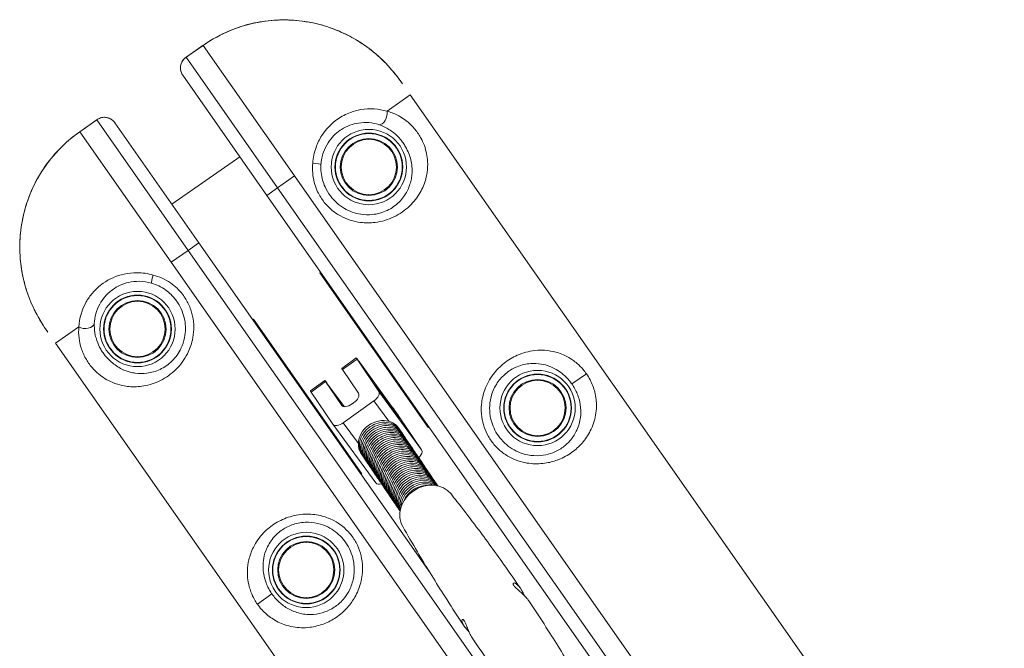
# Model space of a CAD drawing. Units: millimetres. Extents: x -2723 to 12056, y -5287 to 5288.
# Drawn here: x 1768 to 2291, y 3333 to 3667 of the extents above; entities that cross this region are included whole.
import ezdxf

# ---------------------------------------------------------------- set-up
doc = ezdxf.new("R2010")
doc.units = ezdxf.units.MM
doc.header["$LTSCALE"] = 1000
doc.layers.add('1 EQUIPMENT', color=7, linetype='Continuous', lineweight=18)

# ---------------------------------------------------------------- blocks, each defined once
blk = doc.blocks.new('SGM 2002')
at = {"layer": '1 EQUIPMENT', "lineweight": 9}
for p, q in [((1865.78, 3653.42), (1856.62, 3647.01)), ((1865.79, 3653.4), (1856.78, 3647.09)), ((1865.79, 3653.4), (1914.35, 3584.05)), ((1905.34, 3577.75), (1856.78, 3647.09)), ((1854.96, 3637.49), (1899.61, 3573.73)), ((1963.43, 3618.42), (1975.79, 3627.07)), ((2291.26, 3176.54), (1975.79, 3627.07)), ((1809.4, 3613.95), (1800.25, 3607.54)), ((1800.26, 3607.52), (1809.27, 3613.82)), ((1857.83, 3544.48), (1809.27, 3613.82)), ((1818.92, 3612.25), (1863.56, 3548.49)), ((1800.26, 3607.52), (1848.82, 3538.17)), ((1885.27, 3594.21), (1849.22, 3568.97)), ((1905.34, 3577.75), (1914.35, 3584.05)), ((1914.35, 3584.05), (2121.73, 3287.89)), ((1899.61, 3573.73), (1905.34, 3577.75)), ((1905.34, 3577.75), (2086.63, 3318.84)), ((2080.52, 3315.36), (1899.61, 3573.73)), ((1863.56, 3548.49), (1857.83, 3544.48)), ((1986.28, 3373.23), (1863.56, 3548.49)), ((1857.83, 3544.48), (1848.82, 3538.17)), ((1857.83, 3544.48), (2043.49, 3279.33)), ((1848.82, 3538.17), (2029.61, 3279.98)), ((1928.23, 3532.85), (1927.82, 3532.57)), ((1927.82, 3532.57), (1985.29, 3450.49)), ((1799.74, 3503.8), (1787.38, 3495.15)), ((1892.6, 3507.9), (1892.19, 3507.62)), ((1950.07, 3425.82), (1892.6, 3507.9)), ((2102.85, 3044.62), (1787.38, 3495.15)), ((1939.37, 3481.81), (1947.1, 3487.34)), ((1947.48, 3486.73), (1939.76, 3481.2)), ((1947.48, 3486.73), (1959.07, 3469.6)), ((1966.24, 3461.23), (1948.56, 3485.42)), ((1948.29, 3468.58), (1939.76, 3481.2)), ((2061.61, 3473.53), (2069.33, 3478.94)), ((1922.71, 3469.88), (1930.43, 3475.41)), ((1930.82, 3474.8), (1923.09, 3469.27)), ((1930.82, 3474.8), (1939.35, 3462.18)), ((1940.66, 3461.5), (1931.89, 3473.48)), ((1934.68, 3452.14), (1923.09, 3469.27)), ((1959.07, 3469.6), (1981.8, 3438.5)), ((1939.35, 3462.18), (1939.4, 3462.1)), ((1956.45, 3464.55), (1940.19, 3452.91)), ((1944.86, 3462.95), (1945.67, 3463.53)), ((1964.37, 3453.71), (1956.45, 3464.55)), ((1934.71, 3452.1), (1957.44, 3420.99)), ((1940.19, 3452.91), (1948.2, 3441.95)), ((1981.8, 3438.5), (1970.22, 3455.63)), ((1969.58, 3450.16), (1970.3, 3449.1)), ((1985.29, 3450.49), (1985.7, 3450.78)), ((1949.62, 3436.63), (1950.32, 3435.6)), ((1949.66, 3425.54), (1950.07, 3425.82)), ((1902.31, 3361.99), (1894.59, 3356.58))]:
    blk.add_line(p, q, dxfattribs=at)
for centre, radius in [((1953.78, 3588.77), 20), ((1953.78, 3588.77), 18), ((1953.78, 3588.77), 17.77), ((1953.78, 3588.77), 15.16), ((1953.78, 3588.77), 14.66), ((1953.78, 3588.77), 14.66), ((1830.9, 3502.73), 20), ((1830.9, 3502.73), 18), ((1830.9, 3502.73), 17.77), ((1830.9, 3502.73), 15.16), ((1830.9, 3502.73), 14.66), ((1830.9, 3502.73), 14.66), ((2043.4, 3460.78), 20), ((2043.4, 3460.78), 18), ((2043.4, 3460.78), 17.77), ((2043.4, 3460.78), 15.16), ((2043.4, 3460.78), 14.66), ((2043.4, 3460.78), 14.66), ((1920.53, 3374.74), 20), ((1920.53, 3374.74), 18), ((1920.53, 3374.74), 17.77), ((1920.53, 3374.74), 15.16), ((1920.53, 3374.74), 14.66), ((1920.53, 3374.74), 14.66)]:
    blk.add_circle(centre, radius, dxfattribs=at)
for centre, major_axis, ratio, start_param, end_param in [((1960.16, 3616.13), (-1.48, -4.78), 0.63115, 0.112601, 2.253989), ((1839.81, 3531.86), (-1.42, -4.79), 0.098579, -1.447481, -0.087695), ((1950.01, 3483.28), (-2.91, 4.07), 0.016214, -1.027638, 0.543159), ((1933.34, 3471.34), (-2.91, 4.07), 0.016214, -1.027638, 0.543159), ((1963.77, 3463.9), (6.4, -8.94), 0.016214, -5.740026738248963, 0.5431585689306231), ((1944.22, 3465.67), (4.04, 2.95), 0.516775, -1.589736, -0.01894), ((1955, 3466.69), (4.04, 2.95), 0.516775, -1.589736, -0.01894), ((1943.41, 3465.09), (-4.04, -2.95), 0.516775, -0.01894, 1.551857), ((1967.69, 3459.08), (-2.91, 4.07), 0.016214, -2.598434, -1.027638), ((1938.74, 3455.05), (-4.04, -2.95), 0.516775, -0.01894, 1.551857), ((1959.73, 3443.21), (-9.99, -6.75), 0.855968, -2.509498, -0.552936)]:
    blk.add_ellipse(centre, major_axis=major_axis, ratio=ratio, start_param=start_param, end_param=end_param, dxfattribs=at)
at = {"layer": '1 EQUIPMENT', "lineweight": 9, "extrusion": (2.03049e-16, -2.89984e-16, -1)}
blk.add_ellipse((1923.36, 3590.36), major_axis=(4.99, -0.3), ratio=0.098579, start_param=-1.447481, end_param=-0.087695, dxfattribs=at)
at = {"layer": '1 EQUIPMENT', "lineweight": 9, "extrusion": (2.0753e-16, -4.77136e-17, -1)}
blk.add_ellipse((1803.01, 3506.1), major_axis=(4.99, -0.24), ratio=0.63115, start_param=0.112601, end_param=2.253989, dxfattribs=at)
at = {"layer": '1 EQUIPMENT', "lineweight": 9, "extrusion": (2.34628e-15, 1.5864e-15, -1)}
for centre in [(1942.28, 3477.75), (1925.62, 3465.81)]:
    blk.add_ellipse(centre, major_axis=(-2.91, 4.07), ratio=0.016214, start_param=-0.543159, end_param=0, dxfattribs=at)
at = {"layer": '1 EQUIPMENT', "lineweight": 9, "extrusion": (1.93253e-16, 3.4656e-17, -1)}
blk.add_ellipse((1960.31, 3442.35), major_axis=(9.99, 6.75), ratio=0.855968, start_param=-1.602161, end_param=0.048837, dxfattribs=at)
at = {"layer": '1 EQUIPMENT', "lineweight": 9, "extrusion": (1.93167e-16, 3.46406e-17, -1)}
for centre, end_param in [((1960.92, 3441.45), 0.053146), ((1961.54, 3440.54), 0.053146), ((1962.15, 3439.63), 0.053146), ((1962.76, 3438.72), 0.053146), ((1963.38, 3437.81), 0.053146), ((1963.99, 3436.9), 0.053146), ((1964.61, 3435.99), 0.053146), ((1965.22, 3435.09), 0.053146), ((1965.84, 3434.18), 0.053146), ((1966.45, 3433.27), 0.053146), ((1967.06, 3432.36), 0.053146), ((1967.68, 3431.45), 0.053146), ((1968.29, 3430.54), 0.053146), ((1968.91, 3429.63), 0.053146), ((1969.52, 3428.73), 0.053146), ((1970.14, 3427.82), 0.053146), ((1970.75, 3426.91), 0.053146), ((1971.37, 3426), 0.053146), ((1971.98, 3425.09), 0.053146), ((1972.59, 3424.18), 0.053146), ((1973.21, 3423.27), 0.053146), ((1973.82, 3422.37), 0.053146), ((1974.44, 3421.46), 0.053146), ((1975.05, 3420.55), 0.053146), ((1975.67, 3419.64), 0.053146), ((1976.28, 3418.73), 0.053146), ((1976.89, 3417.82), 0.053146), ((1977.51, 3416.91), 0.053146), ((1978.12, 3416.01), 0.053146), ((1978.74, 3415.1), 0.053146), ((1979.35, 3414.19), 0.053146), ((1979.97, 3413.28), 0.053146), ((1980.58, 3412.37), -0.039887), ((1981.19, 3411.46), -0.161896), ((1981.81, 3410.55), -0.314064), ((1982.42, 3409.65), -0.52631), ((1983.04, 3408.74), -0.904471)]:
    blk.add_ellipse(centre, major_axis=(9.99, 6.76), ratio=0.855968, start_param=-1.602161, end_param=end_param, dxfattribs=at)
at = {"layer": '1 EQUIPMENT', "lineweight": 9, "extrusion": (2.41458e-16, -3.22485e-17, -1)}
blk.add_ellipse((1960.31, 3442.35), major_axis=(-9.99, -6.75), ratio=0.855968, start_param=-0.048837, end_param=1.539432, dxfattribs=at)
at = {"layer": '1 EQUIPMENT', "lineweight": 9, "extrusion": (2.4133e-16, -3.1141e-17, -1)}
for centre in [(1960.92, 3441.45), (1961.54, 3440.54), (1962.15, 3439.63), (1962.76, 3438.72), (1963.38, 3437.81), (1963.99, 3436.9), (1964.61, 3435.99), (1965.22, 3435.09), (1965.84, 3434.18), (1966.45, 3433.27), (1967.06, 3432.36), (1967.68, 3431.45), (1968.29, 3430.54), (1968.91, 3429.63), (1969.52, 3428.73), (1970.14, 3427.82), (1970.75, 3426.91), (1971.37, 3426), (1971.98, 3425.09), (1972.59, 3424.18), (1973.21, 3423.27), (1973.82, 3422.37), (1974.44, 3421.46), (1975.05, 3420.55), (1975.67, 3419.64), (1976.28, 3418.73), (1976.89, 3417.82), (1977.51, 3416.91), (1978.12, 3416.01), (1978.74, 3415.1), (1979.35, 3414.19), (1979.97, 3413.28)]:
    blk.add_ellipse(centre, major_axis=(-9.99, -6.76), ratio=0.855968, start_param=-0.053146, end_param=1.539432, dxfattribs=at)
at = {"layer": '1 EQUIPMENT', "lineweight": 9, "extrusion": (1.47228e-16, 9.95462e-17, -1)}
blk.add_ellipse((1977.73, 3435.59), major_axis=(4.04, 2.95), ratio=0.516775, start_param=0.01894, end_param=1.303428, dxfattribs=at)
at = {"layer": '1 EQUIPMENT', "lineweight": 9, "extrusion": (2.32036e-16, -6.73589e-17, -1)}
blk.add_ellipse((1961.48, 3423.94), major_axis=(-4.04, -2.95), ratio=0.516775, start_param=-0.980586, end_param=0, dxfattribs=at)
at = {"layer": '1 EQUIPMENT', "lineweight": 9, "extrusion": (2.02818e-16, 2.34967e-17, -1)}
blk.add_ellipse((1980.58, 3412.37), major_axis=(-9.99, -6.76), ratio=0.855968, start_param=0.037973, end_param=1.539432, dxfattribs=at)
at = {"layer": '1 EQUIPMENT', "lineweight": 9, "extrusion": (2.29679e-16, -2.1776e-17, -1)}
blk.add_ellipse((1985.09, 3405.73), major_axis=(-12.85, -8.67), ratio=0.864803, start_param=0.066292, end_param=3.075301, dxfattribs=at)
at = {"layer": '1 EQUIPMENT', "lineweight": 9, "extrusion": (2.16094e-16, 2.27999e-19, -1)}
blk.add_ellipse((1981.19, 3411.46), major_axis=(-9.99, -6.76), ratio=0.855968, start_param=0.159685, end_param=1.539432, dxfattribs=at)
at = {"layer": '1 EQUIPMENT', "lineweight": 9, "extrusion": (2.27482e-16, -3.25718e-17, -1)}
blk.add_ellipse((1981.81, 3410.55), major_axis=(-9.99, -6.76), ratio=0.855968, start_param=0.311466, end_param=1.539432, dxfattribs=at)
at = {"layer": '1 EQUIPMENT', "lineweight": 9, "extrusion": (2.3077e-16, 3.58569e-19, -1)}
blk.add_ellipse((1982.42, 3409.65), major_axis=(9.99, 6.76), ratio=0.855968, start_param=-2.618395, end_param=-1.602161, dxfattribs=at)
at = {"layer": '1 EQUIPMENT', "lineweight": 9, "extrusion": (2.44858e-16, -1.41226e-17, -1)}
blk.add_ellipse((1983.04, 3408.74), major_axis=(9.99, 6.76), ratio=0.855968, start_param=-2.240933, end_param=-1.602161, dxfattribs=at)
at = {"layer": '1 EQUIPMENT', "lineweight": 9}
for points, knots in [([(1865.78, 3653.42), (1869.04, 3655.71), (1872.51, 3657.74), (1879.69, 3661.22), (1883.41, 3662.66), (1891.05, 3664.95), (1894.95, 3665.78), (1902.85, 3666.82), (1906.87, 3667.03), (1914.87, 3666.79), (1918.85, 3666.35), (1926.66, 3664.85), (1930.51, 3663.79), (1938.03, 3661.05), (1941.69, 3659.37), (1948.68, 3655.47), (1952, 3653.24), (1958.27, 3648.3), (1961.21, 3645.57), (1966.78, 3639.57), (1969.38, 3636.23), (1971.69, 3632.92)], [0, 0, 0, 0, 1.08361, 1.08361, 2.164415, 2.164415, 3.24484, 3.24484, 4.326236, 4.326236, 5.400494, 5.400494, 6.482195, 6.482195, 7.560752, 7.560752, 8.643677, 8.643677, 9.731897, 9.731897, 10.882201, 10.882201, 10.882201, 10.882201]), ([(1935.66, 3661.87), (1932.41, 3663.13), (1929.08, 3664.15), (1921.03, 3666.04), (1916.19, 3666.69), (1906.46, 3667.04), (1901.58, 3666.73), (1891.28, 3665.08), (1885.8, 3663.55), (1875.39, 3659.34), (1870.39, 3656.62), (1865.79, 3653.4)], [-6.615639, -6.615639, -6.615639, -6.615639, -5.676903, -5.676903, -4.365896, -4.365896, -3.054893, -3.054893, -1.527148, -1.527148, 0, 0, 0, 0]), ([(1956.14, 3649.94), (1953.58, 3652.03), (1950.88, 3653.96), (1945.15, 3657.5), (1942.1, 3659.11), (1937.87, 3660.98), (1936.77, 3661.44), (1935.66, 3661.87)], [-8.763127, -8.763127, -8.763127, -8.763127, -7.862412, -7.862412, -6.937405, -6.937405, -6.615639, -6.615639, -6.615639, -6.615639]), ([(1856.62, 3647.01), (1856.13, 3646.67), (1855.67, 3646.25), (1854.87, 3645.29), (1854.52, 3644.73), (1853.99, 3643.49), (1853.8, 3642.79), (1853.67, 3641.33), (1853.72, 3640.57), (1854.08, 3639.1), (1854.38, 3638.4), (1854.83, 3637.68), (1854.9, 3637.58), (1854.96, 3637.49)], [-0.3572826, -0.3572826, -0.3572826, -0.3572826, -0.2858261, -0.2858261, -0.2143696, -0.2143696, -0.142913, -0.142913, -0.072925, -0.072925, -0.0096191, -0.0096191, 0, 0, 0, 0]), ([(1856.78, 3647.09), (1856.18, 3646.7), (1855.64, 3646.21), (1854.61, 3644.91), (1854.16, 3644.04), (1853.77, 3642.47), (1853.7, 3641.85), (1853.73, 3640.82), (1853.78, 3640.43), (1853.92, 3639.75), (1853.99, 3639.47), (1854.29, 3638.61), (1854.59, 3638.02), (1854.96, 3637.49)], [-0.3824859, -0.3824859, -0.3824859, -0.3824859, -0.2948737, -0.2948737, -0.1833267, -0.1833267, -0.1194663, -0.1194663, -0.0816904, -0.0816904, -0.055496, -0.055496, 0, 0, 0, 0]), ([(1971.69, 3632.92), (1970.66, 3634.39), (1969.58, 3635.87), (1966.67, 3639.58), (1964.77, 3641.78), (1961.44, 3645.23), (1960.06, 3646.54), (1957.82, 3648.54), (1956.99, 3649.25), (1956.14, 3649.94)], [-10.882201, -10.882201, -10.882201, -10.882201, -10.371581, -10.371581, -9.578959, -9.578959, -9.060596, -9.060596, -8.763127, -8.763127, -8.763127, -8.763127]), ([(1944.01, 3617.78), (1945.84, 3618.46), (1947.69, 3618.96), (1954.26, 3620.08), (1959.05, 3619.74), (1963.43, 3618.42)], [-2.312429, -2.312429, -2.312429, -2.312429, -1.66485, -1.66485, 0, 0, 0, 0]), ([(1809.27, 3613.82), (1809.85, 3614.25), (1810.49, 3614.59), (1812.07, 3615.12), (1813.04, 3615.25), (1814.65, 3615.08), (1815.26, 3614.93), (1816.21, 3614.55), (1816.57, 3614.37), (1817.15, 3614.01), (1817.39, 3613.84), (1818.1, 3613.26), (1818.55, 3612.78), (1818.92, 3612.25)], [-0.3824859, -0.3824859, -0.3824859, -0.3824859, -0.2948737, -0.2948737, -0.1833267, -0.1833267, -0.1194663, -0.1194663, -0.0816904, -0.0816904, -0.055496, -0.055496, 0, 0, 0, 0]), ([(1809.4, 3613.95), (1809.89, 3614.29), (1810.44, 3614.58), (1811.62, 3615), (1812.27, 3615.14), (1813.62, 3615.22), (1814.33, 3615.15), (1815.75, 3614.78), (1816.45, 3614.47), (1817.71, 3613.63), (1818.26, 3613.12), (1818.79, 3612.44), (1818.85, 3612.35), (1818.92, 3612.25)], [-0.3572826, -0.3572826, -0.3572826, -0.3572826, -0.2858261, -0.2858261, -0.2143696, -0.2143696, -0.142913, -0.142913, -0.072925, -0.072925, -0.0096191, -0.0096191, 0, 0, 0, 0]), ([(1963.43, 3618.42), (1963.85, 3618.3), (1964.26, 3618.18), (1966.58, 3617.43), (1968.47, 3616.61), (1971.38, 3614.94), (1972.43, 3614.24), (1974.99, 3612.28), (1976.51, 3610.87), (1978.51, 3608.55), (1979.12, 3607.77), (1980.25, 3606.15), (1980.78, 3605.32), (1982.05, 3603.05), (1982.72, 3601.59), (1983.78, 3598.7), (1984.17, 3597.28), (1984.74, 3594.48), (1984.91, 3593.1), (1985.1, 3589.75), (1985.01, 3587.8), (1984.57, 3584.77), (1984.34, 3583.64), (1983.38, 3580.03), (1982.38, 3577.59), (1979.58, 3572.67), (1977.67, 3570.2), (1975.33, 3567.98), (1972.98, 3565.75), (1970.19, 3563.79), (1963.98, 3560.81), (1960.6, 3559.79), (1954.54, 3559.04), (1951.94, 3559.04), (1945.64, 3559.82), (1941.92, 3561.02), (1936.9, 3563.79), (1935.25, 3564.94), (1932.23, 3567.56), (1930.86, 3569.02), (1928.3, 3572.39), (1927.14, 3574.37), (1925.65, 3577.82), (1925.17, 3579.22), (1924.38, 3582.29), (1924.09, 3584), (1923.83, 3587.41), (1923.85, 3589.12), (1924.01, 3590.82)], [-14.52696, -14.52696, -14.52696, -14.52696, -14.364148, -14.364148, -13.619217, -13.619217, -13.184358, -13.184358, -12.543364, -12.543364, -12.249781, -12.249781, -11.956198, -11.956198, -11.459814, -11.459814, -10.961443, -10.961443, -10.463072, -10.463072, -9.740935, -9.740935, -9.306154, -9.306154, -8.337093, -8.337093, -7.26348, -7.26348, -7.26348, -6.189867, -6.189867, -5.154935, -5.154935, -4.410551, -4.410551, -3.302358, -3.302358, -2.711408, -2.711408, -2.120465, -2.120465, -1.44304, -1.44304, -1.005028, -1.005028, -0.498003, -0.498003, 0, 0, 0, 0]), ([(1924.01, 3590.82), (1924.19, 3593.67), (1924.79, 3596.51), (1926.52, 3601.4), (1927.57, 3603.53), (1931.05, 3608.98), (1933.98, 3611.95), (1939.31, 3615.68), (1941.64, 3616.89), (1944.01, 3617.78)], [-5.892299, -5.892299, -5.892299, -5.892299, -5.083144, -5.083144, -4.395024, -4.395024, -3.157354, -3.157354, -2.312429, -2.312429, -2.312429, -2.312429]), ([(1928.34, 3590.1), (1928.25, 3588.72), (1928.28, 3587.33), (1928.58, 3584.52), (1928.85, 3583.12), (1929.56, 3580.58), (1929.98, 3579.42), (1931.27, 3576.56), (1932.25, 3574.91), (1934.38, 3572.08), (1935.51, 3570.85), (1937.99, 3568.64), (1939.34, 3567.65), (1943.43, 3565.26), (1946.44, 3564.18), (1951.49, 3563.39), (1953.57, 3563.33), (1958.39, 3563.8), (1961.05, 3564.57), (1965.9, 3566.87), (1968.06, 3568.42), (1969.85, 3570.19), (1971.63, 3571.95), (1973.05, 3573.93), (1975.09, 3577.88), (1975.78, 3579.84), (1976.4, 3582.74), (1976.54, 3583.65), (1976.77, 3586.09), (1976.77, 3587.66), (1976.5, 3590.35), (1976.31, 3591.46), (1975.77, 3593.71), (1975.42, 3594.85), (1974.49, 3597.19), (1973.93, 3598.37), (1972.87, 3600.21), (1972.43, 3600.89), (1971.51, 3602.21), (1971.01, 3602.85), (1969.4, 3604.76), (1968.19, 3605.94), (1966.15, 3607.59), (1965.31, 3608.19), (1963.01, 3609.63), (1961.52, 3610.36), (1959.68, 3611.05), (1959.35, 3611.17), (1959.03, 3611.28)], [0, 0, 0, 0, 0.498003, 0.498003, 1.005028, 1.005028, 1.44304, 1.44304, 2.120465, 2.120465, 2.711408, 2.711408, 3.302358, 3.302358, 4.410551, 4.410551, 5.154935, 5.154935, 6.189867, 6.189867, 7.26348, 7.26348, 7.26348, 8.337093, 8.337093, 9.306154, 9.306154, 9.740935, 9.740935, 10.463072, 10.463072, 10.961443, 10.961443, 11.459814, 11.459814, 11.956198, 11.956198, 12.249781, 12.249781, 12.543364, 12.543364, 13.184358, 13.184358, 13.619217, 13.619217, 14.364148, 14.364148, 14.52696, 14.52696, 14.52696, 14.52696]), ([(1939.26, 3608.74), (1939.05, 3608.6), (1938.83, 3608.45), (1936.14, 3606.61), (1933.85, 3604.31), (1931.12, 3600.06), (1930.3, 3598.39), (1928.94, 3594.57), (1928.48, 3592.34), (1928.34, 3590.1)], [3.051311, 3.051311, 3.051311, 3.051311, 3.157354, 3.157354, 4.395024, 4.395024, 5.083144, 5.083144, 5.892299, 5.892299, 5.892299, 5.892299]), ([(1959.03, 3611.28), (1955.65, 3612.38), (1951.95, 3612.72), (1945.22, 3611.67), (1942.09, 3610.54), (1939.26, 3608.74)], [0, 0, 0, 0, 1.66485, 1.66485, 3.051311, 3.051311, 3.051311, 3.051311]), ([(1768.41, 3544.76), (1768.34, 3548.24), (1768.51, 3551.72), (1769.49, 3559.93), (1770.54, 3564.71), (1773.54, 3573.97), (1775.49, 3578.45), (1780.57, 3587.56), (1783.88, 3592.19), (1791.4, 3600.53), (1795.66, 3604.3), (1800.26, 3607.52)], [-6.615639, -6.615639, -6.615639, -6.615639, -5.676903, -5.676903, -4.365896, -4.365896, -3.054893, -3.054893, -1.527148, -1.527148, 0, 0, 0, 0]), ([(1800.25, 3607.54), (1796.98, 3605.25), (1793.89, 3602.69), (1788.16, 3597.13), (1785.54, 3594.13), (1780.78, 3587.74), (1778.66, 3584.36), (1774.98, 3577.29), (1773.41, 3573.58), (1770.9, 3565.98), (1769.95, 3562.09), (1768.69, 3554.23), (1768.37, 3550.26), (1768.37, 3542.25), (1768.7, 3538.24), (1769.97, 3530.34), (1770.93, 3526.46), (1773.43, 3518.87), (1774.99, 3515.17), (1778.72, 3507.89), (1780.97, 3504.31), (1783.29, 3501)], [0, 0, 0, 0, 1.08361, 1.08361, 2.164415, 2.164415, 3.24484, 3.24484, 4.326236, 4.326236, 5.400494, 5.400494, 6.482195, 6.482195, 7.560752, 7.560752, 8.643677, 8.643677, 9.731897, 9.731897, 10.882201, 10.882201, 10.882201, 10.882201]), ([(1772.61, 3521.43), (1771.52, 3524.56), (1770.64, 3527.75), (1769.27, 3534.35), (1768.8, 3537.76), (1768.49, 3542.38), (1768.43, 3543.57), (1768.41, 3544.76)], [-8.763127, -8.763127, -8.763127, -8.763127, -7.862412, -7.862412, -6.937405, -6.937405, -6.615639, -6.615639, -6.615639, -6.615639]), ([(1799.74, 3503.8), (1799.71, 3503.37), (1799.68, 3502.94), (1799.59, 3500.5), (1799.72, 3498.45), (1800.3, 3495.15), (1800.59, 3493.92), (1801.56, 3490.84), (1802.36, 3488.94), (1803.86, 3486.26), (1804.38, 3485.42), (1805.51, 3483.8), (1806.12, 3483.02), (1807.81, 3481.05), (1808.96, 3479.92), (1811.31, 3477.93), (1812.51, 3477.08), (1814.94, 3475.59), (1816.18, 3474.95), (1819.27, 3473.63), (1821.13, 3473.06), (1824.13, 3472.43), (1825.27, 3472.26), (1829, 3471.93), (1831.63, 3472.03), (1837.21, 3472.98), (1840.18, 3473.93), (1843.07, 3475.37), (1845.96, 3476.81), (1848.77, 3478.76), (1853.68, 3483.58), (1855.8, 3486.41), (1858.58, 3491.85), (1859.47, 3494.29), (1860.89, 3500.48), (1861.03, 3504.39), (1860.14, 3510.05), (1859.63, 3512), (1858.21, 3515.73), (1857.31, 3517.51), (1855.01, 3521.07), (1853.55, 3522.83), (1850.81, 3525.42), (1849.66, 3526.35), (1847.05, 3528.15), (1845.54, 3529), (1842.42, 3530.41), (1840.81, 3530.98), (1839.16, 3531.41)], [-14.52696, -14.52696, -14.52696, -14.52696, -14.364148, -14.364148, -13.619217, -13.619217, -13.184358, -13.184358, -12.543364, -12.543364, -12.249781, -12.249781, -11.956198, -11.956198, -11.459814, -11.459814, -10.961443, -10.961443, -10.463072, -10.463072, -9.740935, -9.740935, -9.306154, -9.306154, -8.337093, -8.337093, -7.26348, -7.26348, -7.26348, -6.189867, -6.189867, -5.154935, -5.154935, -4.410551, -4.410551, -3.302358, -3.302358, -2.711408, -2.711408, -2.120465, -2.120465, -1.44304, -1.44304, -1.005028, -1.005028, -0.498003, -0.498003, 0, 0, 0, 0]), ([(1839.16, 3531.41), (1836.42, 3532.21), (1833.54, 3532.62), (1828.36, 3532.67), (1825.99, 3532.41), (1819.69, 3531), (1815.89, 3529.27), (1810.56, 3525.53), (1808.63, 3523.76), (1806.98, 3521.83)], [-5.892299, -5.892299, -5.892299, -5.892299, -5.083144, -5.083144, -4.395024, -4.395024, -3.157354, -3.157354, -2.312429, -2.312429, -2.312429, -2.312429]), ([(1838.35, 3527.09), (1839.68, 3526.7), (1840.98, 3526.2), (1843.51, 3524.96), (1844.74, 3524.23), (1846.88, 3522.69), (1847.82, 3521.89), (1850.08, 3519.71), (1851.29, 3518.23), (1853.22, 3515.26), (1853.99, 3513.77), (1855.22, 3510.68), (1855.68, 3509.07), (1856.54, 3504.42), (1856.52, 3501.22), (1855.54, 3496.2), (1854.88, 3494.23), (1852.79, 3489.86), (1851.16, 3487.62), (1847.34, 3483.85), (1845.14, 3482.35), (1842.87, 3481.28), (1840.6, 3480.2), (1838.26, 3479.55), (1833.85, 3478.98), (1831.77, 3479), (1828.83, 3479.41), (1827.93, 3479.59), (1825.56, 3480.21), (1824.09, 3480.74), (1821.65, 3481.92), (1820.67, 3482.48), (1818.74, 3483.76), (1817.79, 3484.48), (1815.91, 3486.15), (1814.99, 3487.08), (1813.63, 3488.71), (1813.13, 3489.35), (1812.21, 3490.67), (1811.78, 3491.35), (1810.53, 3493.53), (1809.85, 3495.06), (1808.99, 3497.55), (1808.71, 3498.54), (1808.14, 3501.19), (1807.96, 3502.85), (1807.94, 3504.8), (1807.95, 3505.15), (1807.96, 3505.5)], [0, 0, 0, 0, 0.498003, 0.498003, 1.005028, 1.005028, 1.44304, 1.44304, 2.120465, 2.120465, 2.711408, 2.711408, 3.302358, 3.302358, 4.410551, 4.410551, 5.154935, 5.154935, 6.189867, 6.189867, 7.26348, 7.26348, 7.26348, 8.337093, 8.337093, 9.306154, 9.306154, 9.740935, 9.740935, 10.463072, 10.463072, 10.961443, 10.961443, 11.459814, 11.459814, 11.956198, 11.956198, 12.249781, 12.249781, 12.543364, 12.543364, 13.184358, 13.184358, 13.619217, 13.619217, 14.364148, 14.364148, 14.52696, 14.52696, 14.52696, 14.52696]), ([(1817.11, 3523.2), (1817.31, 3523.36), (1817.52, 3523.51), (1820.17, 3525.41), (1823.12, 3526.77), (1828.04, 3527.88), (1829.89, 3528.09), (1833.95, 3528.06), (1836.2, 3527.73), (1838.35, 3527.09)], [3.051311, 3.051311, 3.051311, 3.051311, 3.157354, 3.157354, 4.395024, 4.395024, 5.083144, 5.083144, 5.892299, 5.892299, 5.892299, 5.892299]), ([(1783.29, 3501), (1782.26, 3502.47), (1781.24, 3503.99), (1778.74, 3507.99), (1777.33, 3510.53), (1775.23, 3514.85), (1774.46, 3516.59), (1773.36, 3519.37), (1772.97, 3520.4), (1772.61, 3521.43)], [-10.882201, -10.882201, -10.882201, -10.882201, -10.371581, -10.371581, -9.578959, -9.578959, -9.060596, -9.060596, -8.763127, -8.763127, -8.763127, -8.763127]), ([(1806.98, 3521.83), (1805.72, 3520.35), (1804.62, 3518.78), (1801.31, 3512.99), (1799.99, 3508.37), (1799.74, 3503.8)], [-2.312429, -2.312429, -2.312429, -2.312429, -1.66485, -1.66485, 0, 0, 0, 0]), ([(1807.96, 3505.5), (1808.08, 3509.04), (1809.03, 3512.64), (1812.31, 3518.61), (1814.44, 3521.16), (1817.11, 3523.2)], [0, 0, 0, 0, 1.66485, 1.66485, 3.051311, 3.051311, 3.051311, 3.051311]), ([(2069.33, 3478.94), (2070.05, 3477.91), (2070.7, 3476.83), (2071.85, 3474.65), (2072.34, 3473.55), (2073.17, 3471.37), (2073.51, 3470.28), (2074.44, 3466.6), (2074.7, 3464.06), (2074.62, 3460.03), (2074.47, 3458.52), (2073.96, 3455.59), (2073.6, 3454.16), (2072.66, 3451.33), (2072.08, 3449.94), (2070.23, 3446.31), (2068.77, 3444.13), (2065.44, 3440.34), (2063.66, 3438.71), (2059.53, 3435.72), (2057.14, 3434.39), (2052.55, 3432.57), (2050.4, 3431.96), (2045.47, 3431.12), (2042.67, 3431), (2038.44, 3431.41), (2037.01, 3431.65), (2033.8, 3432.42), (2032.03, 3433.03), (2028.48, 3434.64), (2026.72, 3435.68), (2023.51, 3438.04), (2022.03, 3439.38), (2019.39, 3442.35), (2018.22, 3443.98), (2015.46, 3448.82), (2014.26, 3452.37), (2013.47, 3458.18), (2013.41, 3460.44), (2013.85, 3465.33), (2014.44, 3467.94), (2016.43, 3473.37), (2017.94, 3476.12), (2021.48, 3480.86), (2023.46, 3482.87), (2027.82, 3486.32), (2030.2, 3487.73), (2035.63, 3490.12), (2038.7, 3490.93), (2044.14, 3491.55), (2046.51, 3491.53), (2050.72, 3491.02), (2052.61, 3490.61), (2055.63, 3489.62), (2056.78, 3489.16), (2059.32, 3487.95), (2060.7, 3487.16), (2062.86, 3485.65), (2063.65, 3485.03), (2065.51, 3483.43), (2066.56, 3482.38), (2068.18, 3480.49), (2068.78, 3479.73), (2069.33, 3478.94)], [0, 0, 0, 0, 0.299103, 0.299103, 0.600123, 0.600123, 0.901142, 0.901142, 1.635911, 1.635911, 2.088863, 2.088863, 2.531198, 2.531198, 2.973538, 2.973538, 3.712707, 3.712707, 4.34544, 4.34544, 5.014413, 5.014413, 5.536869, 5.536869, 6.181322, 6.181322, 6.517347, 6.517347, 6.95121, 6.95121, 7.426623, 7.426623, 7.897321, 7.897321, 8.368025, 8.368025, 9.230631, 9.230631, 9.753152, 9.753152, 10.370127, 10.370127, 11.092435, 11.092435, 11.77154, 11.77154, 12.483492, 12.483492, 13.366649, 13.366649, 14.064781, 14.064781, 14.642502, 14.642502, 15.005362, 15.005362, 15.454898, 15.454898, 15.717239, 15.717239, 16.085953, 16.085953, 16.316399, 16.316399, 16.316399, 16.316399]), ([(2061.61, 3473.53), (2061.16, 3474.18), (2060.68, 3474.8), (2059.37, 3476.36), (2058.52, 3477.23), (2057.04, 3478.57), (2056.41, 3479.09), (2054.7, 3480.37), (2053.6, 3481.06), (2051.59, 3482.13), (2050.68, 3482.54), (2048.3, 3483.45), (2046.8, 3483.86), (2043.48, 3484.43), (2041.61, 3484.53), (2037.32, 3484.23), (2034.9, 3483.69), (2030.62, 3481.94), (2028.75, 3480.87), (2025.35, 3478.2), (2023.81, 3476.62), (2021.08, 3472.86), (2019.94, 3470.66), (2018.48, 3466.27), (2018.08, 3464.15), (2017.85, 3460.17), (2017.94, 3458.32), (2018.73, 3453.54), (2019.78, 3450.61), (2022.12, 3446.57), (2023.09, 3445.21), (2025.28, 3442.71), (2026.5, 3441.57), (2029.13, 3439.55), (2030.56, 3438.66), (2033.44, 3437.25), (2034.87, 3436.71), (2037.46, 3436), (2038.61, 3435.76), (2042, 3435.33), (2044.24, 3435.36), (2048.14, 3435.94), (2049.84, 3436.39), (2053.44, 3437.78), (2055.3, 3438.82), (2058.49, 3441.18), (2059.85, 3442.48), (2062.35, 3445.5), (2063.43, 3447.25), (2064.76, 3450.16), (2065.16, 3451.28), (2065.8, 3453.55), (2066.03, 3454.7), (2066.32, 3457.05), (2066.38, 3458.27), (2066.29, 3461.51), (2065.99, 3463.56), (2065.14, 3466.51), (2064.84, 3467.39), (2064.12, 3469.16), (2063.7, 3470.04), (2062.74, 3471.82), (2062.2, 3472.69), (2061.61, 3473.53)], [-16.316399, -16.316399, -16.316399, -16.316399, -16.085953, -16.085953, -15.717239, -15.717239, -15.454898, -15.454898, -15.005362, -15.005362, -14.642502, -14.642502, -14.064781, -14.064781, -13.366649, -13.366649, -12.483492, -12.483492, -11.77154, -11.77154, -11.092435, -11.092435, -10.370127, -10.370127, -9.753152, -9.753152, -9.230631, -9.230631, -8.368025, -8.368025, -7.897321, -7.897321, -7.426623, -7.426623, -6.95121, -6.95121, -6.517347, -6.517347, -6.181322, -6.181322, -5.536869, -5.536869, -5.014413, -5.014413, -4.34544, -4.34544, -3.712707, -3.712707, -2.973538, -2.973538, -2.531198, -2.531198, -2.088863, -2.088863, -1.635911, -1.635911, -0.901142, -0.901142, -0.600123, -0.600123, -0.299103, -0.299103, 0, 0, 0, 0]), ([(1969.58, 3450.16), (1969.52, 3450.25), (1969.46, 3450.34), (1969.07, 3450.87), (1968.7, 3451.29), (1967.87, 3452.05), (1967.41, 3452.38), (1966.43, 3452.95), (1965.9, 3453.19), (1965.03, 3453.51), (1964.71, 3453.61), (1964.37, 3453.71)], [15.424231, 15.424231, 15.424231, 15.424231, 15.79995, 15.79995, 17.740537, 17.740537, 19.681123, 19.681123, 21.621709, 21.621709, 22.734577, 22.734577, 22.734577, 22.734577]), ([(1948.2, 3441.95), (1948.19, 3441.65), (1948.19, 3441.35), (1948.23, 3440.48), (1948.3, 3439.91), (1948.55, 3438.82), (1948.73, 3438.29), (1949.16, 3437.39), (1949.38, 3437), (1949.62, 3436.63)], [8.933415, 8.933415, 8.933415, 8.933415, 9.910709, 9.910709, 11.829879, 11.829879, 13.749048, 13.749048, 15.292576, 15.292576, 15.292576, 15.292576]), ([(1997.41, 3415.11), (1998.46, 3413.79), (1999.51, 3412.46), (2003.69, 3407.12), (2006.79, 3403.09), (2015.12, 3392.05), (2020.28, 3384.98), (2028.34, 3373.6), (2031.3, 3369.34), (2034.23, 3365.05)], [0, 0, 0, 0, 10.000011, 10.000011, 40.000318, 40.000318, 91.522887, 91.522887, 122.048599, 122.048599, 122.048599, 122.048599]), ([(1894.59, 3356.58), (1895.31, 3355.56), (1896.1, 3354.57), (1897.76, 3352.74), (1898.62, 3351.91), (1900.39, 3350.38), (1901.3, 3349.69), (1904.44, 3347.57), (1906.74, 3346.45), (1910.55, 3345.14), (1912.02, 3344.77), (1914.95, 3344.25), (1916.42, 3344.1), (1919.39, 3344.02), (1920.9, 3344.09), (1924.94, 3344.58), (1927.49, 3345.21), (1932.19, 3347.04), (1934.33, 3348.15), (1938.55, 3351.01), (1940.62, 3352.8), (1943.9, 3356.5), (1945.21, 3358.31), (1947.69, 3362.64), (1948.76, 3365.24), (1949.82, 3369.35), (1950.09, 3370.79), (1950.45, 3374.06), (1950.48, 3375.94), (1950.19, 3379.82), (1949.82, 3381.83), (1948.7, 3385.65), (1947.94, 3387.5), (1946.05, 3391), (1944.92, 3392.65), (1941.31, 3396.9), (1938.39, 3399.24), (1933.2, 3401.98), (1931.1, 3402.8), (1926.36, 3404.06), (1923.7, 3404.4), (1917.91, 3404.39), (1914.82, 3403.91), (1909.15, 3402.2), (1906.59, 3401.03), (1901.85, 3398.12), (1899.71, 3396.36), (1895.6, 3392.08), (1893.8, 3389.47), (1891.36, 3384.57), (1890.56, 3382.34), (1889.6, 3378.21), (1889.34, 3376.29), (1889.24, 3373.11), (1889.28, 3371.88), (1889.55, 3369.08), (1889.82, 3367.51), (1890.5, 3364.96), (1890.8, 3364.01), (1891.67, 3361.72), (1892.3, 3360.36), (1893.52, 3358.19), (1894.04, 3357.37), (1894.59, 3356.58)], [0, 0, 0, 0, 0.299103, 0.299103, 0.600123, 0.600123, 0.901142, 0.901142, 1.635911, 1.635911, 2.088863, 2.088863, 2.531198, 2.531198, 2.973538, 2.973538, 3.712707, 3.712707, 4.34544, 4.34544, 5.014413, 5.014413, 5.536869, 5.536869, 6.181322, 6.181322, 6.517347, 6.517347, 6.95121, 6.95121, 7.426623, 7.426623, 7.897321, 7.897321, 8.368025, 8.368025, 9.230631, 9.230631, 9.753152, 9.753152, 10.370127, 10.370127, 11.092435, 11.092435, 11.77154, 11.77154, 12.483492, 12.483492, 13.366649, 13.366649, 14.064781, 14.064781, 14.642502, 14.642502, 15.005362, 15.005362, 15.454898, 15.454898, 15.717239, 15.717239, 16.085953, 16.085953, 16.316399, 16.316399, 16.316399, 16.316399]), ([(1902.31, 3361.99), (1901.86, 3362.63), (1901.44, 3363.3), (1900.42, 3365.07), (1899.89, 3366.16), (1899.14, 3368.01), (1898.87, 3368.77), (1898.25, 3370.83), (1897.98, 3372.09), (1897.66, 3374.34), (1897.59, 3375.34), (1897.55, 3377.89), (1897.67, 3379.43), (1898.27, 3382.75), (1898.82, 3384.55), (1900.57, 3388.48), (1901.9, 3390.57), (1905.01, 3393.99), (1906.66, 3395.38), (1910.33, 3397.66), (1912.33, 3398.57), (1916.8, 3399.84), (1919.26, 3400.16), (1923.88, 3400.03), (1926.01, 3399.69), (1929.84, 3398.54), (1931.54, 3397.82), (1935.76, 3395.45), (1938.16, 3393.45), (1941.16, 3389.88), (1942.1, 3388.5), (1943.7, 3385.59), (1944.36, 3384.05), (1945.35, 3380.89), (1945.7, 3379.24), (1946.04, 3376.05), (1946.05, 3374.52), (1945.84, 3371.85), (1945.67, 3370.69), (1944.92, 3367.35), (1944.12, 3365.26), (1942.24, 3361.79), (1941.24, 3360.35), (1938.7, 3357.43), (1937.09, 3356.04), (1933.78, 3353.85), (1932.1, 3353.02), (1928.4, 3351.7), (1926.38, 3351.29), (1923.19, 3351.04), (1922.01, 3351.04), (1919.66, 3351.22), (1918.49, 3351.4), (1916.18, 3351.93), (1915.02, 3352.29), (1912.01, 3353.48), (1910.19, 3354.47), (1907.7, 3356.28), (1906.98, 3356.86), (1905.56, 3358.14), (1904.87, 3358.83), (1903.54, 3360.34), (1902.9, 3361.15), (1902.31, 3361.99)], [-16.316399, -16.316399, -16.316399, -16.316399, -16.085953, -16.085953, -15.717239, -15.717239, -15.454898, -15.454898, -15.005362, -15.005362, -14.642502, -14.642502, -14.064781, -14.064781, -13.366649, -13.366649, -12.483492, -12.483492, -11.77154, -11.77154, -11.092435, -11.092435, -10.370127, -10.370127, -9.753152, -9.753152, -9.230631, -9.230631, -8.368025, -8.368025, -7.897321, -7.897321, -7.426623, -7.426623, -6.95121, -6.95121, -6.517347, -6.517347, -6.181322, -6.181322, -5.536869, -5.536869, -5.014413, -5.014413, -4.34544, -4.34544, -3.712707, -3.712707, -2.973538, -2.973538, -2.531198, -2.531198, -2.088863, -2.088863, -1.635911, -1.635911, -0.901142, -0.901142, -0.600123, -0.600123, -0.299103, -0.299103, 0, 0, 0, 0]), ([(2004.4, 3344.92), (2003.46, 3346.34), (2002.52, 3347.75), (1998.78, 3353.43), (1996.01, 3357.71), (1988.58, 3369.42), (1984, 3376.89), (1976.91, 3388.86), (1974.32, 3393.33), (1971.77, 3397.81)], [0, 0, 0, 0, 10.000011, 10.000011, 40.000316, 40.000316, 91.585665, 91.585665, 122.067723, 122.067723, 122.067723, 122.067723]), ([(2036.22, 3361.3), (2036.03, 3361.72), (2035.85, 3362.14), (2035.22, 3363.43), (2034.76, 3364.26), (2033.78, 3365.71), (2033.28, 3366.31), (2032.29, 3367.24), (2031.82, 3367.56), (2031.04, 3367.87), (2030.74, 3367.89), (2030.38, 3367.71), (2030.3, 3367.55), (2030.35, 3367.17), (2030.41, 3367), (2030.6, 3366.66), (2030.72, 3366.48), (2031.04, 3366.07), (2031.26, 3365.83), (2031.89, 3365.19), (2032.35, 3364.76), (2033.59, 3363.68), (2034.39, 3362.99), (2035.95, 3361.57), (2036.7, 3360.84), (2037.91, 3359.49), (2038.39, 3358.88), (2038.78, 3358.3)], [-31.337123, -31.337123, -31.337123, -31.337123, -29.960517, -29.960517, -27.008643, -27.008643, -24.10385, -24.10385, -21.093662, -21.093662, -18.248857, -18.248857, -15.819954, -15.819954, -14.337912, -14.337912, -13.069098, -13.069098, -11.587052, -11.587052, -9.264713, -9.264713, -5.994968, -5.994968, -2.889546, -2.889546, -0.330145, -0.330145, -0.330145, -0.330145]), ([(2038.78, 3358.3), (2039.72, 3356.89), (2040.66, 3355.47), (2044.41, 3349.79), (2047.17, 3345.51), (2054.6, 3333.8), (2059.18, 3326.34), (2066.27, 3314.36), (2068.86, 3309.9), (2071.41, 3305.41)], [0, 0, 0, 0, 10.000011, 10.000011, 40.000316, 40.000316, 91.585661, 91.585661, 122.058176, 122.058176, 122.058176, 122.058176]), ([(2004.41, 3347.76), (2004.33, 3347.87), (2004.25, 3347.98), (2004.04, 3348.23), (2003.91, 3348.33), (2003.59, 3348.49), (2003.44, 3348.45), (2003.22, 3348.08), (2003.2, 3347.69), (2003.45, 3346.67), (2003.7, 3346.08), (2004.46, 3344.79), (2004.96, 3344.11), (2005.98, 3342.93), (2006.45, 3342.44), (2006.94, 3341.96)], [-51.060284, -51.060284, -51.060284, -51.060284, -50.221563, -50.221563, -48.659275, -48.659275, -46.085356, -46.085356, -42.799051, -42.799051, -39.76042, -39.76042, -36.873378, -36.873378, -34.785769, -34.785769, -34.785769, -34.785769]), ([(2008.95, 3338.18), (2008.48, 3338.87), (2008.04, 3339.65), (2007.19, 3341.37), (2006.79, 3342.29), (2006.03, 3344.17), (2005.68, 3345.11), (2005.15, 3346.36), (2004.96, 3346.76), (2004.66, 3347.36), (2004.53, 3347.58), (2004.41, 3347.76)], [-12.191748, -12.191748, -12.191748, -12.191748, -9.40128, -9.40128, -6.407664, -6.407664, -3.128887, -3.128887, -1.317278, -1.317278, 0, 0, 0, 0]), ([(2037.95, 3298.13), (2036.4, 3300.15), (2034.86, 3302.17), (2028.06, 3311.18), (2022.89, 3318.25), (2014.84, 3329.63), (2011.87, 3333.89), (2008.95, 3338.18)], [25.005305, 25.005305, 25.005305, 25.005305, 40.000318, 40.000318, 91.522887, 91.522887, 122.056012, 122.056012, 122.056012, 122.056012])]:
    blk.add_open_spline(points, degree=3, knots=knots, dxfattribs=at)
for points in [[(1856.62, 3647.01), (1856.67, 3647.05), (1856.72, 3647.07), (1856.78, 3647.09)], [(1809.4, 3613.95), (1809.35, 3613.92), (1809.31, 3613.87), (1809.27, 3613.82)]]:
    blk.add_open_spline(points, degree=3, dxfattribs=at)

msp = doc.modelspace()

# ---------------------------------------------------------------- block references
at = {"layer": '1 EQUIPMENT'}
msp.add_blockref('SGM 2002', (0, 0), dxfattribs=at)

doc.saveas('drawing.dxf')
